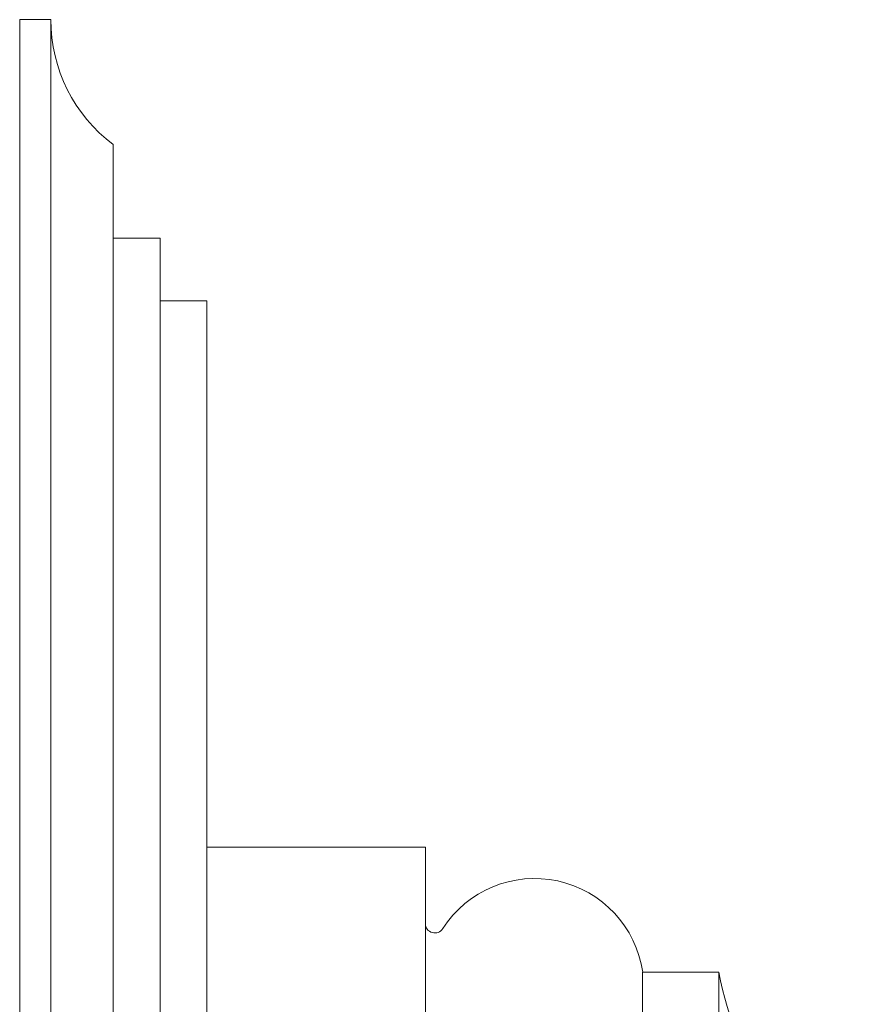
# Model space of a CAD drawing. Units: inches. Extents: x 0.9 to 13.7, y 1 to 14.
# Drawn here: x 9.7 to 10.8, y 5.5 to 6.8 of the extents above; entities that cross this region are included whole.
import ezdxf

# ---------------------------------------------------------------- set-up
doc = ezdxf.new("R2010")
doc.units = ezdxf.units.IN
doc.header["$LTSCALE"] = 2
doc.header["$MEASUREMENT"] = 0
doc.layers.add('WATERWORKS FITTING', color=7, linetype='Continuous', lineweight=9)

# ---------------------------------------------------------------- blocks, each defined once
blk = doc.blocks.new('FR2T01 SIDE')
at = {"layer": 'WATERWORKS FITTING', "ltscale": 1.5}
for p, q in [((0.0394, 2.2638), (0, 2.2638)), ((0, -2.2638), (0, 2.2638)), ((0.0394, -2.2638), (0.0394, 2.2638)), ((0.1181, -2.1063), (0.1181, 2.1063)), ((0.1772, 1.9882), (0.1181, 1.9882)), ((0.1772, -1.9882), (0.1772, 1.9882)), ((0.2362, 1.9094), (0.1772, 1.9094)), ((0.2362, 0.2483), (0.2362, 1.9094)), ((0.5118, 1.2205), (0.2362, 1.2205)), ((0.2362, -1.2205), (0.2362, 1.2205)), ((0.5118, -1.2205), (0.5118, 1.2205)), ((0.8819, 1.063), (0.7858, 1.063)), ((0.7858, -1.063), (0.7858, 1.063)), ((0.8819, -1.063), (0.8819, 1.063))]:
    blk.add_line(p, q, dxfattribs=at)
at = {"layer": 'WATERWORKS FITTING', "ltscale": 2.25}
for centre, radius, start, end in [((0.2362, 2.2638), 0.1969, 180, 233.1301), ((0.6495, 1.0431), 0.1378, 8.2909, 147.2249), ((0.5236, 1.124), 0.0118, 180, 327.769), ((1.3075, 1.1433), 0.4331, 190.6857, 237.8147)]:
    blk.add_arc(centre, radius, start, end, dxfattribs=at)

msp = doc.modelspace()

# ---------------------------------------------------------------- block references
at = {"layer": 'WATERWORKS FITTING'}
msp.add_blockref('FR2T01 SIDE', (9.7076, 4.4894), dxfattribs=at)

doc.saveas('drawing.dxf')
